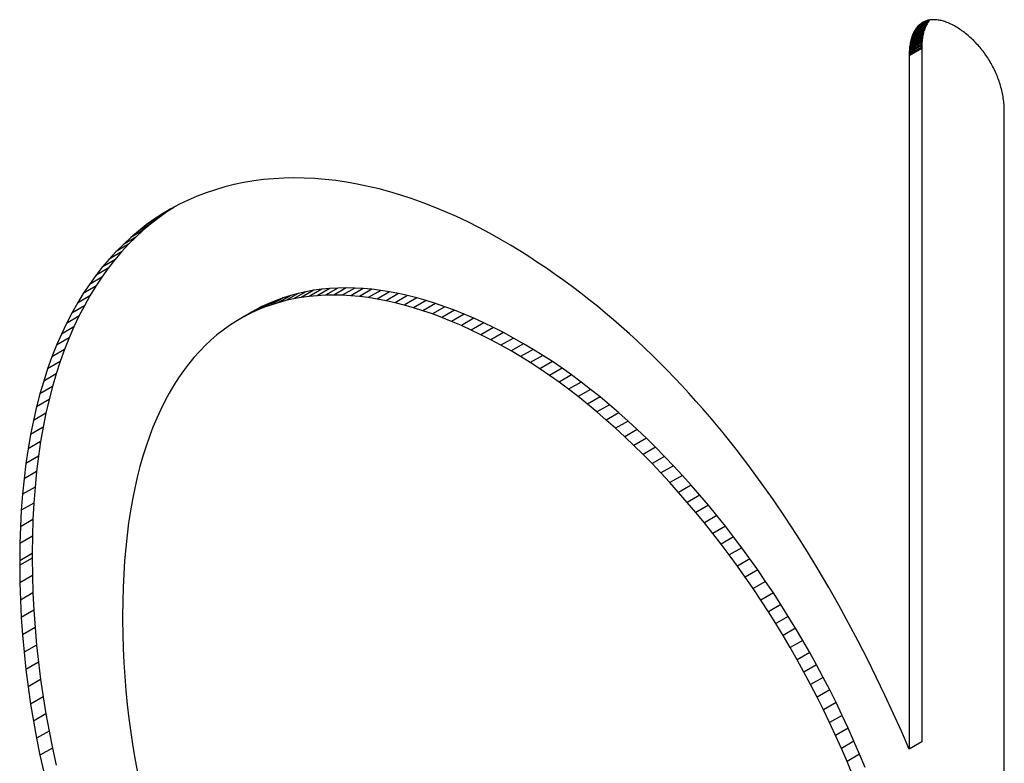
# Model space of a CAD drawing. Extents: x 28 to 4068, y 151 to 2931.
# Drawn here: x 3006 to 3012, y 1257 to 1261 of the extents above; entities that cross this region are included whole.
import ezdxf

# ---------------------------------------------------------------- set-up
doc = ezdxf.new("R2010")
doc.units = 0
doc.header["$LTSCALE"] = 10
doc.header["$MEASUREMENT"] = 0
doc.linetypes.add('SLD-SOLIDO', pattern=[0])
doc.layers.get('0').update_dxf_attribs({"linetype": 'CONTINUOUS'})

# ---------------------------------------------------------------- blocks, each defined once
blk = doc.blocks.new('A$C6A403980')
at = {"color": 7, "linetype": 'SLD-SOLIDO'}
for p, q in [((375.3934, 95.3381), (375.3227, 95.2972)), ((375.3962, 95.3434), (375.3254, 95.3026)), ((375.399, 95.3486), (375.3283, 95.3078)), ((375.402, 95.3536), (375.3313, 95.3127)), ((375.4051, 95.3583), (375.3344, 95.3175)), ((375.4083, 95.3629), (375.3376, 95.3221)), ((375.4116, 95.3673), (375.3409, 95.3265)), ((375.4112, 95.3692), (375.3444, 95.3307)), ((375.406, 95.3681), (375.348, 95.3346)), ((375.3517, 95.3384), (375.348, 95.3346)), ((375.4009, 95.3668), (375.3517, 95.3384)), ((375.3556, 95.342), (375.3517, 95.3384)), ((375.3959, 95.3653), (375.3556, 95.342)), ((375.3595, 95.3454), (375.3556, 95.342)), ((375.391, 95.3635), (375.3595, 95.3454)), ((375.3636, 95.3485), (375.3595, 95.3454)), ((375.3862, 95.3616), (375.3636, 95.3485)), ((375.3678, 95.3515), (375.3636, 95.3485)), ((375.3815, 95.3594), (375.3678, 95.3515)), ((375.3721, 95.3543), (375.3678, 95.3515)), ((375.3769, 95.3571), (375.3721, 95.3543)), ((375.3765, 95.3569), (375.3721, 95.3543)), ((375.381, 95.3592), (375.3765, 95.3569)), ((375.3857, 95.3614), (375.381, 95.3592)), ((375.3904, 95.3633), (375.3857, 95.3614)), ((375.3953, 95.3651), (375.3904, 95.3633)), ((375.3934, 95.3381), (375.3909, 95.3325)), ((375.3962, 95.3434), (375.3934, 95.3381)), ((375.4002, 95.3666), (375.3953, 95.3651)), ((375.399, 95.3486), (375.3962, 95.3434)), ((375.402, 95.3536), (375.399, 95.3486)), ((375.4053, 95.368), (375.4002, 95.3666)), ((375.4051, 95.3583), (375.402, 95.3536)), ((375.4083, 95.3629), (375.4051, 95.3583)), ((375.4104, 95.3691), (375.4053, 95.368)), ((375.4116, 95.3673), (375.4083, 95.3629)), ((375.4157, 95.37), (375.4104, 95.3691)), ((375.4136, 95.3696), (375.4116, 95.3673)), ((375.4211, 95.3707), (375.4157, 95.37)), ((375.4265, 95.3712), (375.4211, 95.3707)), ((375.4321, 95.3715), (375.4265, 95.3712)), ((375.4377, 95.3716), (375.4321, 95.3715)), ((375.4435, 95.3714), (375.4377, 95.3716)), ((375.4493, 95.3711), (375.4435, 95.3714)), ((375.4552, 95.3705), (375.4493, 95.3711)), ((375.4612, 95.3698), (375.4552, 95.3705)), ((375.4673, 95.3688), (375.4612, 95.3698)), ((375.4735, 95.3676), (375.4673, 95.3688)), ((375.4797, 95.3662), (375.4735, 95.3676)), ((375.4861, 95.3645), (375.4797, 95.3662)), ((375.4925, 95.3627), (375.4861, 95.3645)), ((375.499, 95.3606), (375.4925, 95.3627)), ((375.5056, 95.3584), (375.499, 95.3606)), ((375.5122, 95.3559), (375.5056, 95.3584)), ((375.519, 95.3532), (375.5122, 95.3559)), ((375.5258, 95.3502), (375.519, 95.3532)), ((375.5326, 95.3471), (375.5258, 95.3502)), ((375.5396, 95.3437), (375.5326, 95.3471)), ((375.5466, 95.3401), (375.5396, 95.3437)), ((375.5537, 95.3363), (375.5466, 95.3401)), ((375.3767, 95.2881), (375.306, 95.2473)), ((375.3783, 95.2951), (375.3076, 95.2542)), ((375.38, 95.3018), (375.3093, 95.261)), ((375.3819, 95.3083), (375.3112, 95.2675)), ((375.384, 95.3146), (375.3132, 95.2738)), ((375.3861, 95.3208), (375.3154, 95.28)), ((375.3177, 95.2859), (375.3154, 95.28)), ((375.3884, 95.3267), (375.3177, 95.2859)), ((375.3202, 95.2917), (375.3177, 95.2859)), ((375.3909, 95.3325), (375.3202, 95.2917)), ((375.3227, 95.2972), (375.3202, 95.2917)), ((375.3254, 95.3026), (375.3227, 95.2972)), ((375.3283, 95.3078), (375.3254, 95.3026)), ((375.3313, 95.3127), (375.3283, 95.3078)), ((375.3344, 95.3175), (375.3313, 95.3127)), ((375.3376, 95.3221), (375.3344, 95.3175)), ((375.3409, 95.3265), (375.3376, 95.3221)), ((375.3444, 95.3307), (375.3409, 95.3265)), ((375.348, 95.3346), (375.3444, 95.3307)), ((375.3767, 95.2881), (375.3752, 95.281)), ((375.3783, 95.2951), (375.3767, 95.2881)), ((375.38, 95.3018), (375.3783, 95.2951)), ((375.3819, 95.3083), (375.38, 95.3018)), ((375.384, 95.3146), (375.3819, 95.3083)), ((375.3861, 95.3208), (375.384, 95.3146)), ((375.3884, 95.3267), (375.3861, 95.3208)), ((375.3909, 95.3325), (375.3884, 95.3267)), ((375.5608, 95.3323), (375.5537, 95.3363)), ((375.568, 95.328), (375.5608, 95.3323)), ((375.5751, 95.3237), (375.568, 95.328)), ((375.5822, 95.3191), (375.5751, 95.3237)), ((375.5892, 95.3144), (375.5822, 95.3191)), ((375.5961, 95.3096), (375.5892, 95.3144)), ((375.603, 95.3046), (375.5961, 95.3096)), ((375.6098, 95.2995), (375.603, 95.3046)), ((375.6166, 95.2943), (375.6098, 95.2995)), ((375.6233, 95.2889), (375.6166, 95.2943)), ((375.63, 95.2833), (375.6233, 95.2889)), ((375.6365, 95.2777), (375.63, 95.2833)), ((375.3696, 95.2344), (375.2989, 95.1936)), ((375.3702, 95.2427), (375.2995, 95.2018)), ((375.3709, 95.2507), (375.3002, 95.2099)), ((375.3718, 95.2586), (375.301, 95.2178)), ((375.3728, 95.2662), (375.3021, 95.2254)), ((375.3032, 95.2329), (375.3021, 95.2254)), ((375.3739, 95.2737), (375.3032, 95.2329)), ((375.3045, 95.2402), (375.3032, 95.2329)), ((375.3752, 95.281), (375.3045, 95.2402)), ((375.306, 95.2473), (375.3045, 95.2402)), ((375.3076, 95.2542), (375.306, 95.2473)), ((375.3093, 95.261), (375.3076, 95.2542)), ((375.3112, 95.2675), (375.3093, 95.261)), ((375.3132, 95.2738), (375.3112, 95.2675)), ((375.3154, 95.28), (375.3132, 95.2738)), ((375.3696, 95.2344), (375.3692, 95.226)), ((375.3702, 95.2427), (375.3696, 95.2344)), ((375.3709, 95.2507), (375.3702, 95.2427)), ((375.3718, 95.2586), (375.3709, 95.2507)), ((375.3728, 95.2662), (375.3718, 95.2586)), ((375.3739, 95.2737), (375.3728, 95.2662)), ((375.3752, 95.281), (375.3739, 95.2737)), ((375.643, 95.2719), (375.6365, 95.2777)), ((375.6495, 95.266), (375.643, 95.2719)), ((375.6558, 95.2599), (375.6495, 95.266)), ((375.6621, 95.2538), (375.6558, 95.2599)), ((375.6683, 95.2475), (375.6621, 95.2538)), ((375.6744, 95.2411), (375.6683, 95.2475)), ((375.6804, 95.2346), (375.6744, 95.2411)), ((375.6864, 95.228), (375.6804, 95.2346)), ((375.6923, 95.2213), (375.6864, 95.228)), ((375.3689, 95.2086), (375.2982, 95.1678)), ((375.2983, 95.1766), (375.2982, 95.1678)), ((375.369, 95.2174), (375.2983, 95.1766)), ((375.2985, 95.1852), (375.2983, 95.1766)), ((375.3692, 95.226), (375.2985, 95.1852)), ((375.2989, 95.1936), (375.2985, 95.1852)), ((375.2995, 95.2018), (375.2989, 95.1936)), ((375.3002, 95.2099), (375.2995, 95.2018)), ((375.301, 95.2178), (375.3002, 95.2099)), ((375.3021, 95.2254), (375.301, 95.2178)), ((375.369, 95.2174), (375.3689, 95.2086)), ((375.3689, 95.2086), (375.3689, 91.3031)), ((375.3692, 95.226), (375.369, 95.2174)), ((375.698, 95.2144), (375.6923, 95.2213)), ((375.7037, 95.2075), (375.698, 95.2144)), ((375.7093, 95.2005), (375.7037, 95.2075)), ((375.7148, 95.1934), (375.7093, 95.2005)), ((375.7202, 95.1861), (375.7148, 95.1934)), ((375.7255, 95.1788), (375.7202, 95.1861)), ((375.7307, 95.1714), (375.7255, 95.1788)), ((375.7359, 95.1639), (375.7307, 95.1714)), ((375.2982, 95.1678), (375.2982, 91.2623)), ((375.7409, 95.1563), (375.7359, 95.1639)), ((375.7457, 95.1487), (375.7409, 95.1563)), ((375.7505, 95.1409), (375.7457, 95.1487)), ((375.7552, 95.1331), (375.7505, 95.1409)), ((375.7598, 95.1252), (375.7552, 95.1331)), ((375.7642, 95.1173), (375.7598, 95.1252)), ((375.7685, 95.1092), (375.7642, 95.1173)), ((375.7728, 95.1012), (375.7685, 95.1092)), ((375.7769, 95.093), (375.7728, 95.1012)), ((375.7808, 95.0848), (375.7769, 95.093)), ((375.7847, 95.0765), (375.7808, 95.0848)), ((375.7884, 95.0682), (375.7847, 95.0765)), ((375.792, 95.0598), (375.7884, 95.0682)), ((375.7954, 95.0513), (375.792, 95.0598)), ((375.7988, 95.0428), (375.7954, 95.0513)), ((375.802, 95.0343), (375.7988, 95.0428)), ((375.805, 95.0257), (375.802, 95.0343)), ((375.8079, 95.0171), (375.805, 95.0257)), ((375.8107, 95.0085), (375.8079, 95.0171)), ((375.8134, 94.9998), (375.8107, 95.0085)), ((375.8159, 94.9911), (375.8134, 94.9998)), ((375.8182, 94.9823), (375.8159, 94.9911)), ((375.8204, 94.9735), (375.8182, 94.9823)), ((375.8225, 94.9647), (375.8204, 94.9735)), ((375.8243, 94.9559), (375.8225, 94.9647)), ((375.8261, 94.9471), (375.8243, 94.9559)), ((375.8277, 94.9382), (375.8261, 94.9471)), ((375.8291, 94.9293), (375.8277, 94.9382)), ((375.8304, 94.9204), (375.8291, 94.9293)), ((375.8315, 94.9115), (375.8304, 94.9204)), ((375.8324, 94.9026), (375.8315, 94.9115)), ((375.8332, 94.8937), (375.8324, 94.9026)), ((375.8338, 94.8848), (375.8332, 94.8937)), ((375.8342, 94.8759), (375.8338, 94.8848)), ((375.8345, 94.867), (375.8342, 94.8759)), ((375.8346, 94.8581), (375.8345, 94.867)), ((375.8345, 86.1623), (375.8346, 94.8581)), ((371.5492, 94.454), (371.4948, 94.4427)), ((371.6043, 94.4633), (371.5492, 94.454)), ((371.66, 94.4705), (371.6043, 94.4633)), ((371.7165, 94.4758), (371.66, 94.4705)), ((371.7735, 94.479), (371.7165, 94.4758)), ((371.8312, 94.4801), (371.7735, 94.479)), ((371.8895, 94.4793), (371.8312, 94.4801)), ((371.9483, 94.4765), (371.8895, 94.4793)), ((372.0076, 94.4717), (371.9483, 94.4765)), ((372.0674, 94.4649), (372.0076, 94.4717)), ((372.1276, 94.4562), (372.0674, 94.4649)), ((372.1882, 94.4455), (372.1276, 94.4562)), ((371.3365, 94.3964), (371.2854, 94.3769)), ((371.3885, 94.4139), (371.3365, 94.3964)), ((371.4413, 94.4293), (371.3885, 94.4139)), ((371.4948, 94.4427), (371.4413, 94.4293)), ((372.2492, 94.4328), (372.1882, 94.4455)), ((372.3106, 94.4182), (372.2492, 94.4328)), ((372.3723, 94.4016), (372.3106, 94.4182)), ((372.4343, 94.3832), (372.3723, 94.4016)), ((371.2352, 94.3552), (371.1859, 94.3315)), ((371.2854, 94.3769), (371.2352, 94.3552)), ((372.4965, 94.3627), (372.4343, 94.3832)), ((372.5589, 94.3404), (372.4965, 94.3627)), ((372.6216, 94.3162), (372.5589, 94.3404)), ((371.1146, 94.2885), (371.0439, 94.2477)), ((371.1146, 94.2885), (371.0694, 94.2563)), ((371.152, 94.3133), (371.0903, 94.2777)), ((371.1376, 94.3057), (371.0903, 94.2777)), ((371.1576, 94.3163), (371.1146, 94.2885)), ((371.1859, 94.3315), (371.1376, 94.3057)), ((372.6844, 94.2901), (372.6216, 94.3162)), ((372.7473, 94.2621), (372.6844, 94.2901)), ((371.0694, 94.2563), (370.9987, 94.2155)), ((371.0439, 94.2477), (370.9987, 94.2155)), ((371.0694, 94.2563), (371.0252, 94.222)), ((371.0903, 94.2777), (371.0439, 94.2477)), ((372.8103, 94.2321), (372.7473, 94.2621)), ((372.8734, 94.2004), (372.8103, 94.2321)), ((370.9821, 94.1855), (370.9114, 94.1447)), ((370.9545, 94.1812), (370.9114, 94.1447)), ((370.9821, 94.1855), (370.9402, 94.147)), ((371.0252, 94.222), (370.9545, 94.1812)), ((370.9987, 94.2155), (370.9545, 94.1812)), ((371.0252, 94.222), (370.9821, 94.1855)), ((372.9365, 94.1667), (372.8734, 94.2004)), ((370.9402, 94.147), (370.8694, 94.1061)), ((370.9114, 94.1447), (370.8694, 94.1061)), ((370.9402, 94.147), (370.8994, 94.1062)), ((372.9996, 94.1312), (372.9365, 94.1667)), ((373.0517, 94.1006), (372.9996, 94.1312)), ((370.8287, 94.0654), (370.7891, 94.0225)), ((370.8598, 94.0633), (370.7891, 94.0225)), ((370.8598, 94.0633), (370.8215, 94.0182)), ((370.8994, 94.1062), (370.8287, 94.0654)), ((370.8694, 94.1061), (370.8287, 94.0654)), ((370.8994, 94.1062), (370.8598, 94.0633)), ((373.1032, 94.0693), (373.0517, 94.1006)), ((373.1541, 94.0373), (373.1032, 94.0693)), ((370.7891, 94.0225), (370.7508, 93.9774)), ((370.8215, 94.0182), (370.7508, 93.9774)), ((370.8215, 94.0182), (370.7845, 93.971)), ((373.2044, 94.0046), (373.1541, 94.0373)), ((370.7508, 93.9774), (370.7138, 93.9302)), ((370.7845, 93.971), (370.7138, 93.9302)), ((370.7845, 93.971), (370.7488, 93.9215)), ((373.2542, 93.9712), (373.2044, 94.0046)), ((373.3034, 93.9371), (373.2542, 93.9712)), ((370.7138, 93.9302), (370.678, 93.8807)), ((370.7488, 93.9215), (370.678, 93.8807)), ((370.7488, 93.9215), (370.7144, 93.8699)), ((373.352, 93.9024), (373.3034, 93.9371)), ((373.4001, 93.867), (373.352, 93.9024)), ((370.678, 93.8807), (370.6436, 93.8291)), ((370.7144, 93.8699), (370.6436, 93.8291)), ((370.7144, 93.8699), (370.6813, 93.8161)), ((371.9426, 93.8471), (371.8719, 93.8062)), ((371.9426, 93.8471), (371.8986, 93.8392)), ((371.9874, 93.8531), (371.9166, 93.8123)), ((371.9874, 93.8531), (371.9426, 93.8471)), ((372.0328, 93.8574), (371.9621, 93.8166)), ((372.0328, 93.8574), (371.9874, 93.8531)), ((372.079, 93.86), (372.0083, 93.8192)), ((372.079, 93.86), (372.0328, 93.8574)), ((372.1259, 93.8608), (372.0552, 93.82)), ((372.1259, 93.8608), (372.079, 93.86)), ((372.1735, 93.8599), (372.1028, 93.819)), ((372.1735, 93.8599), (372.1259, 93.8608)), ((372.2217, 93.8572), (372.151, 93.8163)), ((372.2217, 93.8572), (372.1735, 93.8599)), ((372.2705, 93.8527), (372.1998, 93.8119)), ((372.2705, 93.8527), (372.2217, 93.8572)), ((372.32, 93.8465), (372.2493, 93.8057)), ((372.32, 93.8465), (372.2705, 93.8527)), ((372.37, 93.8386), (372.32, 93.8465)), ((373.4476, 93.8309), (373.4001, 93.867)), ((370.6436, 93.8291), (370.6106, 93.7753)), ((370.6813, 93.8161), (370.6106, 93.7753)), ((370.6813, 93.8161), (370.6497, 93.76)), ((371.7302, 93.7903), (371.6595, 93.7494)), ((371.7302, 93.7903), (371.6901, 93.7736)), ((371.7711, 93.8052), (371.7004, 93.7643)), ((371.7711, 93.8052), (371.7302, 93.7903)), ((371.8128, 93.8183), (371.7421, 93.7775)), ((371.7846, 93.7888), (371.7421, 93.7775)), ((371.8128, 93.8183), (371.7711, 93.8052)), ((371.8553, 93.8296), (371.7846, 93.7888)), ((371.8279, 93.7984), (371.7846, 93.7888)), ((371.8553, 93.8296), (371.8128, 93.8183)), ((371.8986, 93.8392), (371.8279, 93.7984)), ((371.8719, 93.8062), (371.8279, 93.7984)), ((371.8986, 93.8392), (371.8553, 93.8296)), ((371.9166, 93.8123), (371.8719, 93.8062)), ((371.9621, 93.8166), (371.9166, 93.8123)), ((372.0083, 93.8192), (371.9621, 93.8166)), ((372.0552, 93.82), (372.0083, 93.8192)), ((372.1028, 93.819), (372.0552, 93.82)), ((372.151, 93.8163), (372.1028, 93.819)), ((372.1998, 93.8119), (372.151, 93.8163)), ((372.2493, 93.8057), (372.1998, 93.8119)), ((372.2993, 93.7978), (372.2493, 93.8057)), ((372.37, 93.8386), (372.2993, 93.7978)), ((372.35, 93.7881), (372.2993, 93.7978)), ((372.4207, 93.829), (372.35, 93.7881)), ((372.4012, 93.7767), (372.35, 93.7881)), ((372.4207, 93.829), (372.37, 93.8386)), ((372.4719, 93.8176), (372.4012, 93.7767)), ((372.4719, 93.8176), (372.4207, 93.829)), ((372.5237, 93.8044), (372.453, 93.7636)), ((372.5237, 93.8044), (372.4719, 93.8176)), ((372.576, 93.7896), (372.5053, 93.7488)), ((372.576, 93.7896), (372.5237, 93.8044)), ((372.6289, 93.773), (372.576, 93.7896)), ((373.4946, 93.7943), (373.4476, 93.8309)), ((373.5411, 93.757), (373.4946, 93.7943)), ((370.6106, 93.7753), (370.579, 93.7192)), ((370.6497, 93.76), (370.579, 93.7192)), ((370.6497, 93.76), (370.6195, 93.7018)), ((371.6125, 93.7349), (371.5418, 93.6941)), ((371.6509, 93.7552), (371.5802, 93.7143)), ((371.6194, 93.7328), (371.5802, 93.7143)), ((371.6509, 93.7552), (371.6125, 93.7349)), ((371.6901, 93.7736), (371.6194, 93.7328)), ((371.6595, 93.7494), (371.6194, 93.7328)), ((371.6901, 93.7736), (371.6509, 93.7552)), ((371.7004, 93.7643), (371.6595, 93.7494)), ((371.7421, 93.7775), (371.7004, 93.7643)), ((372.453, 93.7636), (372.4012, 93.7767)), ((372.5053, 93.7488), (372.453, 93.7636)), ((372.5582, 93.7322), (372.5053, 93.7488)), ((372.6289, 93.773), (372.5582, 93.7322)), ((372.6115, 93.7139), (372.5582, 93.7322)), ((372.6822, 93.7547), (372.6115, 93.7139)), ((372.6822, 93.7547), (372.6289, 93.773)), ((372.7361, 93.7347), (372.6653, 93.6938)), ((372.7361, 93.7347), (372.6822, 93.7547)), ((372.7904, 93.7129), (372.7361, 93.7347)), ((373.587, 93.7192), (373.5411, 93.757)), ((370.579, 93.7192), (370.5488, 93.661)), ((370.6195, 93.7018), (370.5488, 93.661)), ((370.6195, 93.7018), (370.5908, 93.6413)), ((371.5418, 93.6941), (371.5043, 93.6721)), ((371.5802, 93.7143), (371.5418, 93.6941)), ((372.6653, 93.6938), (372.6115, 93.7139)), ((372.7196, 93.6721), (372.6653, 93.6938)), ((372.7904, 93.7129), (372.7196, 93.6721)), ((372.8451, 93.6894), (372.7744, 93.6486)), ((372.8451, 93.6894), (372.7904, 93.7129)), ((372.9003, 93.6642), (372.8451, 93.6894)), ((373.6323, 93.6808), (373.587, 93.7192)), ((373.6771, 93.6418), (373.6323, 93.6808)), ((370.5488, 93.661), (370.52, 93.6005)), ((370.5908, 93.6413), (370.52, 93.6005)), ((370.5908, 93.6413), (370.5635, 93.5786)), ((371.4319, 93.6228), (371.3971, 93.5954)), ((371.4676, 93.6484), (371.4319, 93.6228)), ((371.5043, 93.6721), (371.4676, 93.6484)), ((372.7744, 93.6486), (372.7196, 93.6721)), ((372.8296, 93.6234), (372.7744, 93.6486)), ((372.9003, 93.6642), (372.8296, 93.6234)), ((372.8852, 93.5965), (372.8296, 93.6234)), ((372.9559, 93.6373), (372.8852, 93.5965)), ((372.9559, 93.6373), (372.9003, 93.6642)), ((373.0119, 93.6087), (372.9559, 93.6373)), ((373.7214, 93.6022), (373.6771, 93.6418)), ((370.52, 93.6005), (370.4928, 93.5378)), ((370.5635, 93.5786), (370.4928, 93.5378)), ((370.5635, 93.5786), (370.5378, 93.5136)), ((371.3633, 93.5663), (371.3304, 93.5354)), ((371.3971, 93.5954), (371.3633, 93.5663)), ((372.9412, 93.5679), (372.8852, 93.5965)), ((373.0119, 93.6087), (372.9412, 93.5679)), ((372.9976, 93.5376), (372.9412, 93.5679)), ((373.0683, 93.5784), (372.9976, 93.5376)), ((373.0683, 93.5784), (373.0119, 93.6087)), ((373.1251, 93.5464), (373.0683, 93.5784)), ((373.7652, 93.5621), (373.7214, 93.6022)), ((373.8084, 93.5215), (373.7652, 93.5621)), ((370.4928, 93.5378), (370.4671, 93.4728)), ((370.5378, 93.5136), (370.4671, 93.4728)), ((370.5378, 93.5136), (370.5136, 93.4464)), ((371.3304, 93.5354), (371.2985, 93.5027)), ((373.0544, 93.5056), (372.9976, 93.5376)), ((373.1251, 93.5464), (373.0544, 93.5056)), ((373.1795, 93.5142), (373.1087, 93.4734)), ((373.1795, 93.5142), (373.1251, 93.5464)), ((373.2337, 93.4804), (373.1795, 93.5142)), ((373.8511, 93.4804), (373.8084, 93.5215)), ((370.4671, 93.4728), (370.4429, 93.4056)), ((371.2675, 93.4681), (371.2376, 93.4318)), ((371.2985, 93.5027), (371.2675, 93.4681)), ((373.1087, 93.4734), (373.0544, 93.5056)), ((373.163, 93.4396), (373.1087, 93.4734)), ((373.2337, 93.4804), (373.163, 93.4396)), ((373.2879, 93.4452), (373.2337, 93.4804)), ((373.8932, 93.4387), (373.8511, 93.4804)), ((370.4429, 93.4056), (370.4204, 93.3361)), ((370.5136, 93.4464), (370.4429, 93.4056)), ((370.5136, 93.4464), (370.4911, 93.3769)), ((371.2376, 93.4318), (371.2087, 93.3937)), ((373.2172, 93.4043), (373.163, 93.4396)), ((373.2879, 93.4452), (373.2172, 93.4043)), ((373.2712, 93.3675), (373.2172, 93.4043)), ((373.3419, 93.4083), (373.2712, 93.3675)), ((373.3419, 93.4083), (373.2879, 93.4452)), ((373.3957, 93.3701), (373.3419, 93.4083)), ((373.9349, 93.3966), (373.8932, 93.4387)), ((373.976, 93.354), (373.9349, 93.3966)), ((370.4911, 93.3769), (370.4204, 93.3361)), ((370.4911, 93.3769), (370.4701, 93.3052)), ((371.1809, 93.3538), (371.1541, 93.312)), ((371.2087, 93.3937), (371.1809, 93.3538)), ((373.325, 93.3292), (373.2712, 93.3675)), ((373.3957, 93.3701), (373.325, 93.3292)), ((373.4494, 93.3303), (373.3957, 93.3701)), ((374.0166, 93.3109), (373.976, 93.354)), ((370.4204, 93.3361), (370.3994, 93.2644)), ((370.4701, 93.3052), (370.3994, 93.2644)), ((370.4701, 93.3052), (370.4508, 93.2312)), ((371.1541, 93.312), (371.1283, 93.2685)), ((373.3787, 93.2895), (373.325, 93.3292)), ((373.4494, 93.3303), (373.3787, 93.2895)), ((373.4321, 93.2483), (373.3787, 93.2895)), ((373.5028, 93.2892), (373.4321, 93.2483)), ((373.5028, 93.2892), (373.4494, 93.3303)), ((373.5561, 93.2466), (373.5028, 93.2892)), ((374.0567, 93.2674), (374.0166, 93.3109)), ((370.3994, 93.2644), (370.3801, 93.1904)), ((370.4508, 93.2312), (370.3801, 93.1904)), ((370.4508, 93.2312), (370.4332, 93.1549)), ((371.1283, 93.2685), (371.1037, 93.2231)), ((373.4853, 93.2058), (373.4321, 93.2483)), ((373.5561, 93.2466), (373.4853, 93.2058)), ((373.609, 93.2026), (373.5561, 93.2466)), ((374.0963, 93.2235), (374.0567, 93.2674)), ((370.3801, 93.1904), (370.3625, 93.1141)), ((371.0802, 93.176), (371.0578, 93.127)), ((371.1037, 93.2231), (371.0802, 93.176)), ((373.5383, 93.1618), (373.4853, 93.2058)), ((373.609, 93.2026), (373.5383, 93.1618)), ((373.6617, 93.1573), (373.609, 93.2026)), ((374.1354, 93.1791), (374.0963, 93.2235)), ((374.174, 93.1344), (374.1354, 93.1791)), ((370.4332, 93.1549), (370.3625, 93.1141)), ((370.4332, 93.1549), (370.4174, 93.0764)), ((371.0578, 93.127), (371.0365, 93.0762)), ((373.591, 93.1165), (373.5383, 93.1618)), ((373.6617, 93.1573), (373.591, 93.1165)), ((373.714, 93.1107), (373.6617, 93.1573)), ((374.2497, 93.0437), (374.174, 93.1344)), ((370.3625, 93.1141), (370.3467, 93.0355)), ((370.4174, 93.0764), (370.3467, 93.0355)), ((370.4174, 93.0764), (370.4032, 92.9955)), ((371.0365, 93.0762), (371.0164, 93.0236)), ((373.6433, 93.0699), (373.591, 93.1165)), ((373.714, 93.1107), (373.6433, 93.0699)), ((373.6954, 93.022), (373.6433, 93.0699)), ((373.7661, 93.0628), (373.6954, 93.022)), ((373.7661, 93.0628), (373.714, 93.1107)), ((373.8177, 93.0136), (373.7661, 93.0628)), ((370.3467, 93.0355), (370.3325, 92.9547)), ((371.0164, 93.0236), (370.9975, 92.9691)), ((373.747, 92.9728), (373.6954, 93.022)), ((373.8177, 93.0136), (373.747, 92.9728)), ((373.869, 92.9632), (373.8177, 93.0136)), ((374.3234, 92.9515), (374.2497, 93.0437)), ((370.3325, 92.9547), (370.3202, 92.8715)), ((370.4032, 92.9955), (370.3325, 92.9547)), ((370.4032, 92.9955), (370.3909, 92.9123)), ((370.9975, 92.9691), (370.9798, 92.9129)), ((373.7983, 92.9224), (373.747, 92.9728)), ((373.869, 92.9632), (373.7983, 92.9224)), ((373.9199, 92.9116), (373.869, 92.9632)), ((370.3909, 92.9123), (370.3202, 92.8715)), ((370.3909, 92.9123), (370.3803, 92.8268)), ((370.9798, 92.9129), (370.9632, 92.8548)), ((373.8492, 92.8708), (373.7983, 92.9224)), ((373.9199, 92.9116), (373.8492, 92.8708)), ((373.9703, 92.8588), (373.9199, 92.9116)), ((374.3952, 92.8579), (374.3234, 92.9515)), ((370.3202, 92.8715), (370.3096, 92.786)), ((370.9632, 92.8548), (370.9479, 92.7948)), ((373.8996, 92.818), (373.8492, 92.8708)), ((373.9703, 92.8588), (373.8996, 92.818)), ((374.0203, 92.8048), (373.9703, 92.8588)), ((374.4651, 92.7631), (374.3952, 92.8579)), ((370.3096, 92.786), (370.3009, 92.6982)), ((370.3803, 92.8268), (370.3096, 92.786)), ((370.3803, 92.8268), (370.3716, 92.739)), ((370.9479, 92.7948), (370.9339, 92.7331)), ((373.9496, 92.764), (373.8996, 92.818)), ((374.0203, 92.8048), (373.9496, 92.764)), ((374.0698, 92.7497), (374.0203, 92.8048)), ((370.3716, 92.739), (370.3009, 92.6982)), ((370.3716, 92.739), (370.3648, 92.6489)), ((370.9339, 92.7331), (370.9211, 92.6695)), ((373.9991, 92.7089), (373.9496, 92.764)), ((374.0698, 92.7497), (373.9991, 92.7089)), ((374.1188, 92.6935), (374.0698, 92.7497)), ((374.533, 92.6671), (374.4651, 92.7631)), ((370.3009, 92.6982), (370.2941, 92.6081)), ((374.0481, 92.6527), (373.9991, 92.7089)), ((374.1188, 92.6935), (374.0481, 92.6527)), ((374.1673, 92.6363), (374.1188, 92.6935)), ((370.3648, 92.6489), (370.2941, 92.6081)), ((370.3648, 92.6489), (370.3599, 92.5564)), ((370.9211, 92.6695), (370.9096, 92.604)), ((374.0966, 92.5954), (374.0481, 92.6527)), ((374.1673, 92.6363), (374.0966, 92.5954)), ((374.2152, 92.5779), (374.1673, 92.6363)), ((374.5991, 92.5701), (374.533, 92.6671)), ((370.2941, 92.6081), (370.2892, 92.5156)), ((370.9096, 92.604), (370.8993, 92.5367)), ((374.1445, 92.5371), (374.0966, 92.5954)), ((374.2152, 92.5779), (374.1445, 92.5371)), ((374.2625, 92.5186), (374.2152, 92.5779)), ((374.6633, 92.4722), (374.5991, 92.5701)), ((370.2892, 92.5156), (370.2862, 92.4208)), ((370.3599, 92.5564), (370.2892, 92.5156)), ((370.3599, 92.5564), (370.3569, 92.4616)), ((370.8993, 92.5367), (370.8904, 92.4676)), ((374.1918, 92.4778), (374.1445, 92.5371)), ((374.2625, 92.5186), (374.1918, 92.4778)), ((374.3092, 92.4583), (374.2625, 92.5186)), ((370.3569, 92.4616), (370.2862, 92.4208)), ((370.3569, 92.4616), (370.3559, 92.3644)), ((370.8904, 92.4676), (370.8828, 92.3966)), ((374.2385, 92.4174), (374.1918, 92.4778)), ((374.3092, 92.4583), (374.2385, 92.4174)), ((374.3553, 92.397), (374.3092, 92.4583)), ((374.7257, 92.3734), (374.6633, 92.4722)), ((370.2862, 92.4208), (370.2852, 92.3236)), ((370.8828, 92.3966), (370.8766, 92.3238)), ((374.2846, 92.3561), (374.2385, 92.4174)), ((374.3553, 92.397), (374.2846, 92.3561)), ((374.4008, 92.3347), (374.3553, 92.397)), ((370.3559, 92.3644), (370.2852, 92.3236)), ((370.3559, 92.3644), (370.3559, 92.3391)), ((374.3301, 92.2939), (374.2846, 92.3561)), ((374.7863, 92.2739), (374.7257, 92.3734)), ((370.3559, 92.3391), (370.2852, 92.2983)), ((370.2852, 92.3236), (370.2852, 92.2983)), ((370.2852, 92.2983), (370.2862, 92.2)), ((370.3559, 92.3391), (370.3569, 92.2408)), ((370.8766, 92.3238), (370.8717, 92.2492)), ((374.4008, 92.3347), (374.3301, 92.2939)), ((374.3748, 92.2308), (374.3301, 92.2939)), ((374.4455, 92.2716), (374.4008, 92.3347)), ((370.3569, 92.2408), (370.2862, 92.2)), ((370.3569, 92.2408), (370.3599, 92.1426)), ((370.8717, 92.2492), (370.8682, 92.1726)), ((374.4455, 92.2716), (374.3748, 92.2308)), ((374.4189, 92.1667), (374.3748, 92.2308)), ((374.4896, 92.2075), (374.4455, 92.2716)), ((374.8451, 92.1738), (374.7863, 92.2739)), ((370.2862, 92.2), (370.2892, 92.1018)), ((374.4896, 92.2075), (374.4189, 92.1667)), ((374.5329, 92.1426), (374.4896, 92.2075)), ((370.3599, 92.1426), (370.2892, 92.1018)), ((370.3599, 92.1426), (370.3648, 92.0445)), ((370.8682, 92.1726), (370.866, 92.0943)), ((374.4622, 92.1018), (374.4189, 92.1667)), ((374.5329, 92.1426), (374.4622, 92.1018)), ((374.5755, 92.0769), (374.5329, 92.1426)), ((374.9021, 92.0731), (374.8451, 92.1738)), ((370.2892, 92.1018), (370.2941, 92.0037)), ((370.866, 92.0943), (370.8653, 92.014)), ((374.5048, 92.0361), (374.4622, 92.1018)), ((374.5755, 92.0769), (374.5048, 92.0361)), ((374.6173, 92.0104), (374.5755, 92.0769)), ((374.9574, 91.9721), (374.9021, 92.0731)), ((370.3648, 92.0445), (370.2941, 92.0037)), ((370.3648, 92.0445), (370.3716, 91.9467)), ((370.8653, 92.014), (370.8653, 91.9887)), ((374.5466, 91.9695), (374.5048, 92.0361)), ((374.6173, 92.0104), (374.5466, 91.9695)), ((374.6583, 91.9431), (374.6173, 92.0104)), ((370.2941, 92.0037), (370.3009, 91.9058)), ((370.8653, 91.9887), (370.8661, 91.9093)), ((374.5876, 91.9022), (374.5466, 91.9695)), ((375.011, 91.8707), (374.9574, 91.9721)), ((370.3716, 91.9467), (370.3009, 91.9058)), ((370.3009, 91.9058), (370.3096, 91.8081)), ((370.3716, 91.9467), (370.3803, 91.849)), ((370.8661, 91.9093), (370.8683, 91.83)), ((374.6583, 91.9431), (374.5876, 91.9022)), ((374.6278, 91.8342), (374.5876, 91.9022)), ((374.6985, 91.875), (374.6583, 91.9431)), ((370.3803, 91.849), (370.3096, 91.8081)), ((370.3803, 91.849), (370.3909, 91.7515)), ((374.6985, 91.875), (374.6278, 91.8342)), ((374.7379, 91.8062), (374.6985, 91.875)), ((375.063, 91.7692), (375.011, 91.8707)), ((370.3096, 91.8081), (370.3202, 91.7107)), ((370.8683, 91.83), (370.8719, 91.7508)), ((374.6671, 91.7654), (374.6278, 91.8342)), ((374.7379, 91.8062), (374.6671, 91.7654)), ((374.7763, 91.7367), (374.7379, 91.8062)), ((370.3909, 91.7515), (370.3202, 91.7107)), ((370.3909, 91.7515), (370.4032, 91.6543)), ((370.8719, 91.7508), (370.877, 91.6716)), ((374.7056, 91.6959), (374.6671, 91.7654)), ((374.7763, 91.7367), (374.7056, 91.6959)), ((374.8139, 91.6666), (374.7763, 91.7367)), ((375.1132, 91.6676), (375.063, 91.7692)), ((370.3202, 91.7107), (370.3325, 91.6135)), ((374.7432, 91.6258), (374.7056, 91.6959)), ((370.4032, 91.6543), (370.3325, 91.6135)), ((370.4032, 91.6543), (370.4174, 91.5573)), ((370.877, 91.6716), (370.8835, 91.5926)), ((374.8139, 91.6666), (374.7432, 91.6258)), ((374.7798, 91.555), (374.7432, 91.6258)), ((374.8505, 91.5958), (374.8139, 91.6666)), ((375.1619, 91.566), (375.1132, 91.6676)), ((370.3325, 91.6135), (370.3466, 91.5165)), ((370.8835, 91.5926), (370.8914, 91.5137)), ((374.8505, 91.5958), (374.7798, 91.555)), ((374.8862, 91.5244), (374.8505, 91.5958)), ((375.2089, 91.4645), (375.1619, 91.566)), ((370.4174, 91.5573), (370.3466, 91.5165)), ((370.3466, 91.5165), (370.3625, 91.4199)), ((370.4174, 91.5573), (370.4332, 91.4607)), ((370.8914, 91.5137), (370.9007, 91.435)), ((374.8155, 91.4836), (374.7798, 91.555)), ((374.8862, 91.5244), (374.8155, 91.4836)), ((374.9209, 91.4524), (374.8862, 91.5244)), ((370.4332, 91.4607), (370.3625, 91.4199)), ((370.4332, 91.4607), (370.4508, 91.3644)), ((374.8502, 91.4116), (374.8155, 91.4836)), ((375.2543, 91.3632), (375.2089, 91.4645)), ((370.3625, 91.4199), (370.3801, 91.3236)), ((370.9007, 91.435), (370.9113, 91.3564)), ((374.9209, 91.4524), (374.8502, 91.4116)), ((374.8839, 91.3391), (374.8502, 91.4116)), ((374.9546, 91.3799), (374.9209, 91.4524)), ((370.4508, 91.3644), (370.3801, 91.3236)), ((370.4508, 91.3644), (370.4701, 91.2684)), ((370.9113, 91.3564), (370.9233, 91.2781)), ((374.9546, 91.3799), (374.8839, 91.3391)), ((374.9873, 91.3068), (374.9546, 91.3799)), ((375.2982, 91.2623), (375.2543, 91.3632)), ((370.3801, 91.3236), (370.3994, 91.2276)), ((374.9166, 91.266), (374.8839, 91.3391)), ((374.9873, 91.3068), (374.9166, 91.266)), ((375.019, 91.2332), (374.9873, 91.3068)), ((375.3689, 91.3031), (375.2982, 91.2623)), ((370.4701, 91.2684), (370.3994, 91.2276)), ((370.4701, 91.2684), (370.4911, 91.1729)), ((370.9233, 91.2781), (370.9366, 91.2)), ((374.9483, 91.1924), (374.9166, 91.266)), ((375.019, 91.2332), (374.9483, 91.1924)), ((375.0496, 91.1592), (375.019, 91.2332)), ((370.3994, 91.2276), (370.4204, 91.1321)), ((370.9366, 91.2), (370.9511, 91.1221)), ((374.9788, 91.1184), (374.9483, 91.1924))]:
    blk.add_line(p, q, dxfattribs=at)

msp = doc.modelspace()

# ---------------------------------------------------------------- block references
msp.add_blockref('A$C6A403980', (2635.8818, 1165.9817))

doc.saveas('drawing.dxf')
